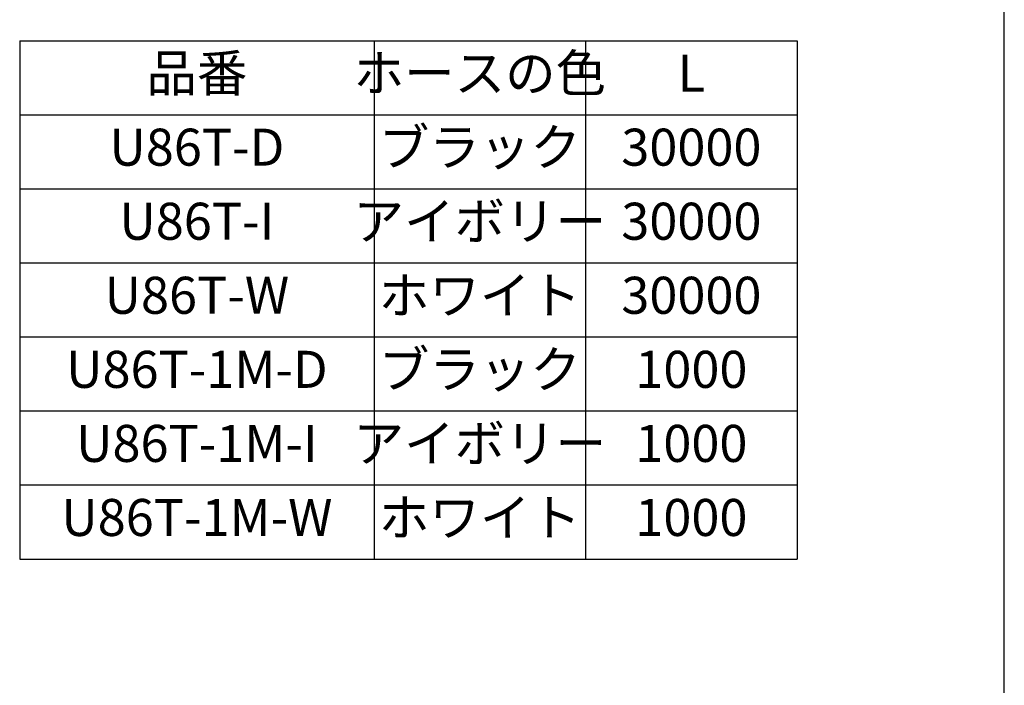
# Model space of a CAD drawing. Units: inches. Extents: x -5 to 215, y -5 to 302.
# Drawn here: x 107 to 200, y 58 to 121 of the extents above; entities that cross this region are included whole.
import ezdxf

# ---------------------------------------------------------------- set-up
doc = ezdxf.new("R2010")
doc.units = ezdxf.units.IN
doc.layers.add('1', color=7, linetype='Continuous')
doc.styles.add('CONVERTER_11', font='txt.shx', dxfattribs={"width": 0.9})

# ---------------------------------------------------------------- blocks, each defined once
blk = doc.blocks.new('開示A4')
at = {"layer": '1', "color": 7, "linetype": 'Continuous'}
blk.add_line((200, 10), (200, 148.5), dxfattribs=at)
blk = doc.blocks.new('開示A4枠')
at = {"layer": '1'}
blk.add_blockref('開示A4', (0, 0), dxfattribs=at)

msp = doc.modelspace()

# ---------------------------------------------------------------- linework, layer by layer
at = {"layer": '1', "color": 7, "linetype": 'Continuous'}
for p, q in [((106.917, 118.821), (106.917, 111.821)), ((106.917, 118.821), (140.417, 118.821)), ((140.417, 118.821), (160.417, 118.821)), ((160.417, 118.821), (180.417, 118.821)), ((180.417, 118.821), (180.417, 69.821)), ((106.917, 111.821), (106.917, 104.821)), ((106.917, 104.821), (106.917, 69.821)), ((106.917, 69.821), (140.417, 69.821)), ((140.417, 69.821), (160.417, 69.821)), ((160.417, 69.821), (180.417, 69.821))]:
    msp.add_line(p, q, dxfattribs=at)
at = {"layer": '1', "color": 2, "linetype": 'Continuous'}
for p, q in [((140.417, 118.821), (140.417, 69.821)), ((160.417, 118.821), (160.417, 69.821)), ((106.917, 111.821), (180.417, 111.821)), ((106.917, 104.821), (180.417, 104.821)), ((180.417, 97.821), (106.917, 97.821)), ((180.417, 90.821), (106.917, 90.821)), ((180.417, 83.821), (106.917, 83.821)), ((180.417, 76.821), (106.917, 76.821))]:
    msp.add_line(p, q, dxfattribs=at)

# ---------------------------------------------------------------- block references
msp.add_blockref('開示A4枠', (0, 0))

# ---------------------------------------------------------------- texts
at = {"layer": '1', "color": 7, "char_height": 3.5, "attachment_point": 5, "style": 'CONVERTER_11'}
for s, insert in [('品番', (123.667, 115.321)), ('ホースの色', (150.417, 115.321)), ('L', (170.417, 115.321)), ('ブラック', (150.417, 108.321)), ('U86T-D', (123.667, 108.321)), ('30000', (170.417, 108.321)), ('U86T-I', (123.667, 101.321)), ('アイボリー', (150.417, 101.321)), ('30000', (170.417, 101.321)), ('U86T-W', (123.667, 94.321)), ('ホワイト', (150.417, 94.321)), ('30000', (170.417, 94.321)), ('U86T-1M-D', (123.667, 87.321)), ('ブラック', (150.417, 87.321)), ('1000', (170.417, 87.321)), ('アイボリー', (150.417, 80.321)), ('U86T-1M-I', (123.667, 80.321)), ('1000', (170.417, 80.321)), ('U86T-1M-W', (123.667, 73.321)), ('ホワイト', (150.417, 73.321)), ('1000', (170.417, 73.321))]:
    msp.add_mtext(s, dxfattribs=dict(at, insert=insert))

doc.saveas('drawing.dxf')
